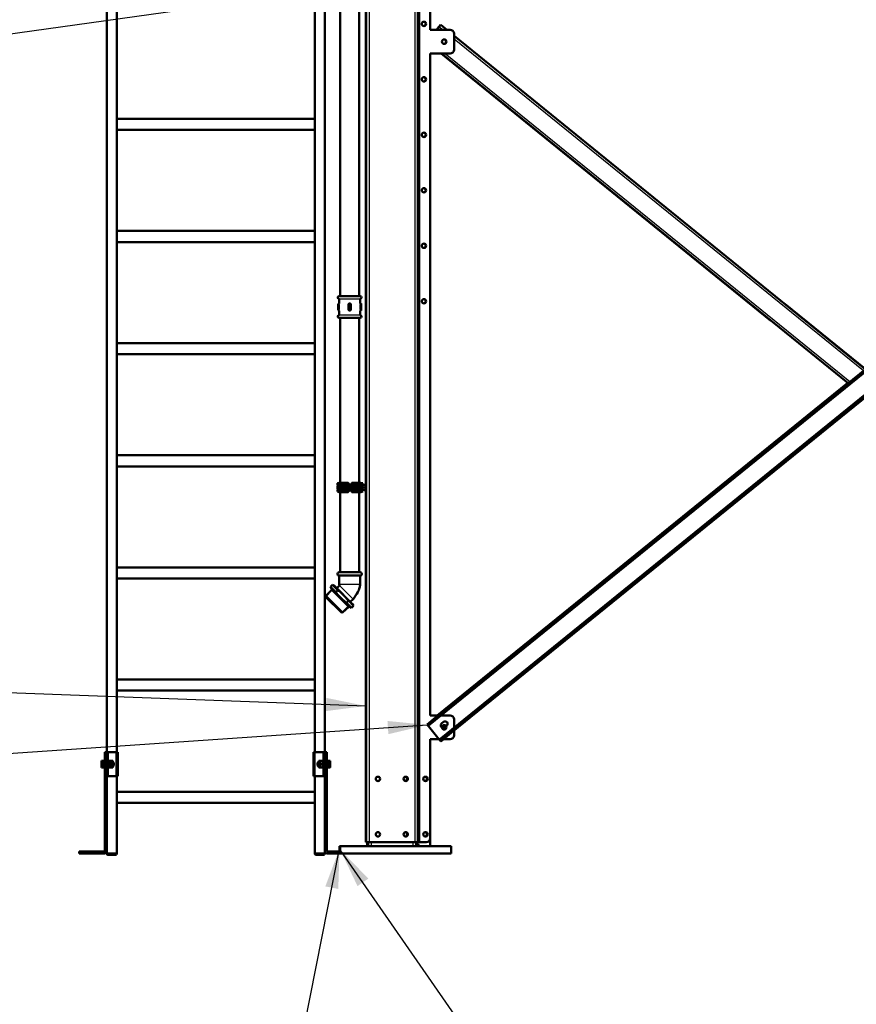
# Model space of a CAD drawing. Units: millimetres. Extents: x 800 to 32840, y 442 to 22960.
# Drawn here: x 10737 to 12848, y 9534 to 12018 of the extents above; entities that cross this region are included whole.
import ezdxf
from ezdxf.enums import TextEntityAlignment as Align

# ---------------------------------------------------------------- set-up
doc = ezdxf.new("R2010")
doc.units = ezdxf.units.MM
doc.header["$LTSCALE"] = 40
for name, color, linetype in [('121_0126101-00', 7, 'Continuous'), ('121_0933100251-0', 7, 'Continuous'), ('121_0985101-00', 7, 'Continuous'), ('122_00300400084N', 7, 'Continuous'), ('122_C01510-00', 7, 'Continuous'), ('122_C1010-00', 7, 'Continuous'), ('122_C1940_02-00', 7, 'Continuous'), ('BLACHA_STOPY_-_N', 7, 'Continuous'), ('KOLANO_1_5X45_GW', 7, 'Continuous'), ('MUFA_1_5', 7, 'Continuous'), ('NAKRĘTKA_SZCZEŚC', 7, 'Continuous'), ('NFP_ZASTRZAŁ_99_', 7, 'Continuous'), ('NOGA_NAROŻNA_-_D', 7, 'Continuous'), ('NOGA_NAROŻNA_-_G', 7, 'Continuous'), ('OBEJMA_DO_RUR_-_', 7, 'Continuous'), ('PROFIL_STOPY_NAR', 7, 'Continuous'), ('REDUKCJA_2-1_5_G', 7, 'Continuous'), ('RURA_1_5_-_2000', 7, 'Continuous'), ('RURA_1_5_-_680', 7, 'Continuous'), ('Wymiary', 7, 'Continuous')]:
    doc.layers.add(name, color=color, linetype=linetype)
doc.styles.add('SEACAD_Arial_Narrow', font='ARIALN.TTF')

# ---------------------------------------------------------------- blocks, each defined once
blk = doc.blocks.new('SEANNOT_GROUP10')
at = {"layer": 'Wymiary', "linetype": 'Continuous', "lineweight": 25}
blk.add_hatch(color=136, dxfattribs=at).paths.add_polyline_path([(11667.3, 10215.2), (11765.9, 10238.6), (11665, 10248.5)])
at = {"layer": 'Wymiary', "color": 136, "linetype": 'Continuous', "lineweight": 25}
blk.add_lwpolyline([(7815.5, 9968.8), (11765.9, 10238.6)], dxfattribs=at)
blk = doc.blocks.new('SEANNOT_GROUP11')
at = {"layer": 'Wymiary', "color": 136, "linetype": 'Continuous', "lineweight": 25}
blk.add_lwpolyline([(7814, 11577.9), (11611, 12108.6)], dxfattribs=at)
blk = doc.blocks.new('SEANNOT_GROUP12')
at = {"layer": 'Wymiary', "linetype": 'Continuous', "lineweight": 25}
blk.add_hatch(color=136, dxfattribs=at).paths.add_polyline_path([(11509.4, 10273.4), (11610, 10286.4), (11510.7, 10306.8)])
at = {"layer": 'Wymiary', "color": 136, "linetype": 'Continuous', "lineweight": 25}
blk.add_lwpolyline([(7815.8, 10428), (11610, 10286.4)], dxfattribs=at)
blk = doc.blocks.new('SEANNOT_GROUP13')
at = {"layer": 'Wymiary', "linetype": 'Continuous', "lineweight": 25}
blk.add_hatch(color=136, dxfattribs=at).paths.add_polyline_path([(11616.7, 9850.8), (11546, 9923.5), (11589.3, 9831.8)])
at = {"layer": 'Wymiary', "color": 136, "linetype": 'Continuous', "lineweight": 25}
blk.add_line((12872.5, 7721.9), (13272.5, 7721.9), dxfattribs=at)
blk.add_lwpolyline([(12958.5, 7886.2), (11546, 9923.5)], dxfattribs=at)
blk.add_circle((13072.5, 7721.9), 200, dxfattribs=at)
at = {"layer": 'Wymiary', "color": 136, "linetype": 'Continuous', "lineweight": 5, "style": 'SEACAD_Arial_Narrow', "width": 0.965945}
for p in [(13040.6, 7854.9), (13040.6, 7688.9)]:
    blk.add_text('2', height=100, dxfattribs=at).set_placement(p, align=Align.TOP_LEFT)
blk = doc.blocks.new('SEANNOT_GROUP14')
at = {"layer": 'Wymiary', "linetype": 'Continuous', "lineweight": 25}
blk.add_hatch(color=136, dxfattribs=at).paths.add_polyline_path([(11540.9, 9824.6), (11544, 9926), (11508.2, 9831.1)])
at = {"layer": 'Wymiary', "color": 136, "linetype": 'Continuous', "lineweight": 25}
blk.add_line((10908, 7721.9), (11308, 7721.9), dxfattribs=at)
blk.add_lwpolyline([(11146.8, 7918.1), (11544, 9926)], dxfattribs=at)
blk.add_circle((11108, 7721.9), 200, dxfattribs=at)
at = {"layer": 'Wymiary', "color": 136, "linetype": 'Continuous', "lineweight": 5, "style": 'SEACAD_Arial_Narrow'}
for s, width, p in [('3', 0.801437, (11081.9, 7854.9)), ('2', 0.965945, (11076.2, 7688.9))]:
    blk.add_text(s, height=100, dxfattribs=dict(at, width=width)).set_placement(p, align=Align.TOP_LEFT)

msp = doc.modelspace()

# ---------------------------------------------------------------- linework, layer by layer
at = {"layer": '121_0126101-00', "color": 7, "linetype": 'Continuous', "lineweight": 50}
for p, q in [((10961.721, 10149.48), (10959.721, 10149.48)), ((10961.721, 10149.48), (10961.721, 10129.48)), ((11501.721, 10149.48), (11501.721, 10129.48)), ((11503.721, 10149.48), (11501.721, 10149.48)), ((10959.721, 10129.48), (10961.721, 10129.48)), ((11501.721, 10129.48), (11503.721, 10129.48))]:
    msp.add_line(p, q, dxfattribs=at)
at = {"layer": '121_0933100251-0', "color": 7, "linetype": 'Continuous', "lineweight": 50}
for p, q in [((10943.321, 10143.73), (10943.321, 10147.98)), ((10943.321, 10147.98), (10944.08, 10147.98)), ((10944.08, 10147.98), (10943.321, 10143.73)), ((10943.321, 10135.23), (10943.321, 10143.73)), ((10944.08, 10139.48), (10943.321, 10135.23)), ((10944.08, 10147.98), (10949.346, 10147.98)), ((10944.08, 10139.48), (10949.346, 10139.48)), ((10949.346, 10147.98), (10949.346, 10139.48)), ((10949.721, 10146.795), (10949.346, 10146.795)), ((10949.346, 10139.48), (10949.346, 10130.98)), ((10949.721, 10146.795), (10949.721, 10132.165)), ((10951.721, 10144.48), (10950.121, 10144.48)), ((10973.221, 10144.48), (10971.721, 10144.48)), ((10973.221, 10144.48), (10973.221, 10134.48)), ((10974.721, 10142.98), (10973.221, 10144.48)), ((10974.721, 10142.98), (10974.721, 10135.98)), ((11490.221, 10144.48), (11488.721, 10142.98)), ((11488.721, 10142.98), (11488.721, 10135.98)), ((11490.221, 10134.48), (11490.221, 10144.48)), ((11491.721, 10144.48), (11490.221, 10144.48)), ((11513.321, 10144.48), (11511.721, 10144.48)), ((11513.721, 10146.795), (11513.721, 10132.165)), ((11514.096, 10146.795), (11513.721, 10146.795)), ((11519.361, 10147.98), (11514.096, 10147.98)), ((11514.096, 10139.48), (11514.096, 10147.98)), ((11519.361, 10139.48), (11514.096, 10139.48)), ((11514.096, 10130.98), (11514.096, 10139.48)), ((11519.361, 10147.98), (11520.121, 10147.98)), ((11519.361, 10139.48), (11520.121, 10143.73)), ((11520.121, 10147.98), (11520.121, 10143.73)), ((11520.121, 10143.73), (11520.121, 10135.23)), ((10943.321, 10130.98), (10943.321, 10135.23)), ((10944.08, 10130.98), (10943.321, 10130.98)), ((10944.08, 10130.98), (10949.346, 10130.98)), ((10949.346, 10132.165), (10949.721, 10132.165)), ((10950.121, 10134.48), (10951.721, 10134.48)), ((10971.721, 10134.48), (10973.221, 10134.48)), ((10973.221, 10134.48), (10974.721, 10135.98)), ((11488.721, 10135.98), (11490.221, 10134.48)), ((11490.221, 10134.48), (11491.721, 10134.48)), ((11511.721, 10134.48), (11513.321, 10134.48)), ((11513.721, 10132.165), (11514.096, 10132.165)), ((11519.361, 10130.98), (11514.096, 10130.98)), ((11519.361, 10130.98), (11520.121, 10135.23)), ((11520.121, 10130.98), (11519.361, 10130.98)), ((11520.121, 10135.23), (11520.121, 10130.98))]:
    msp.add_line(p, q, dxfattribs=at)
at = {"layer": '121_0933100251-0', "color": 7, "linetype": 'Continuous', "lineweight": 25}
for p, q in [((10950.121, 10144.48), (10950.121, 10134.48)), ((10974.141, 10143.56), (10971.721, 10143.56)), ((11489.301, 10143.56), (11491.721, 10143.56)), ((11513.321, 10144.48), (11513.321, 10134.48)), ((10974.141, 10135.4), (10971.721, 10135.4)), ((11489.301, 10135.4), (11491.721, 10135.4))]:
    msp.add_line(p, q, dxfattribs=at)
at = {"layer": '121_0933100251-0', "color": 7, "linetype": 'Continuous', "lineweight": 50}
for centre, radius, start, end in [((10956.432, 10143.879), 13.113, 180.652752, 199.603406), ((10950.121, 10144.88), 0.4, 180, 270), ((11513.321, 10144.88), 0.4, 270, 0), ((11507.009, 10143.58), 13.113, 0.652752, 19.603406), ((11507.009, 10135.08), 13.113, 0.652752, 19.603406), ((10956.432, 10135.379), 13.113, 180.652752, 199.603406), ((10950.121, 10134.08), 0.4, 90, 180), ((11513.321, 10134.08), 0.4, 0, 90)]:
    msp.add_arc(centre, radius, start, end, dxfattribs=at)
at = {"layer": '121_0985101-00', "color": 7, "linetype": 'Continuous', "lineweight": 50}
for p, q in [((10961.728, 10147.98), (10961.721, 10147.967)), ((10962.487, 10147.98), (10961.728, 10147.98)), ((10967.317, 10147.98), (10962.487, 10147.98)), ((10967.317, 10139.48), (10962.487, 10139.48)), ((10968.076, 10147.98), (10967.317, 10147.98)), ((10967.317, 10147.98), (10968.076, 10143.73)), ((10967.317, 10139.48), (10968.076, 10135.23)), ((10971.221, 10147.73), (10968.509, 10147.73)), ((10971.721, 10147.23), (10971.721, 10131.73)), ((11491.721, 10147.23), (11491.721, 10131.73)), ((11494.932, 10147.73), (11492.221, 10147.73)), ((11496.124, 10147.98), (11495.365, 10147.98)), ((11496.124, 10139.48), (11495.365, 10143.73)), ((11496.124, 10147.98), (11500.954, 10147.98)), ((11496.124, 10139.48), (11500.954, 10139.48)), ((11500.954, 10147.98), (11501.713, 10147.98)), ((11501.721, 10147.967), (11501.713, 10147.98)), ((10961.721, 10130.992), (10961.728, 10130.98)), ((10962.487, 10130.98), (10961.728, 10130.98)), ((10967.317, 10130.98), (10962.487, 10130.98)), ((10967.317, 10130.98), (10968.076, 10130.98)), ((10968.509, 10131.23), (10971.221, 10131.23)), ((11492.221, 10131.23), (11494.932, 10131.23)), ((11496.124, 10130.98), (11495.365, 10135.23)), ((11495.365, 10130.98), (11496.124, 10130.98)), ((11496.124, 10130.98), (11500.954, 10130.98)), ((11500.954, 10130.98), (11501.653, 10130.98)), ((11501.713, 10130.98), (11501.721, 10130.992))]:
    msp.add_line(p, q, dxfattribs=at)
at = {"layer": '121_0985101-00', "color": 7, "linetype": 'Continuous', "lineweight": 25}
for p, q in [((10968.076, 10147.98), (10968.076, 10143.73)), ((10968.076, 10143.73), (10968.076, 10135.23)), ((10968.509, 10147.73), (10968.509, 10131.23)), ((10971.221, 10147.73), (10971.221, 10131.23)), ((11492.221, 10131.23), (11492.221, 10147.73)), ((11494.932, 10147.73), (11494.932, 10131.23)), ((11495.365, 10143.73), (11495.365, 10147.98)), ((11495.365, 10135.23), (11495.365, 10143.73)), ((10968.076, 10135.23), (10968.076, 10130.98)), ((11495.365, 10130.98), (11495.365, 10135.23))]:
    msp.add_line(p, q, dxfattribs=at)
at = {"layer": '121_0985101-00', "color": 7, "linetype": 'Continuous', "lineweight": 50}
for centre, radius, start, end in [((10974.111, 10143.73), 12.376, 159.915751, 200.084249), ((10974.111, 10135.23), 12.376, 159.915751, 200.084249), ((10974.111, 10143.73), 12.376, 159.915751, 176.511712), ((10954.965, 10143.879), 13.113, 340.396594, 359.347248), ((10968.509, 10148.23), 0.5, 210, 270), ((10971.221, 10147.23), 0.5, 0, 90), ((11492.221, 10147.23), 0.5, 90, 180), ((11494.932, 10148.23), 0.5, 270, 330), ((11508.477, 10143.58), 13.113, 160.396594, 179.347248), ((11508.477, 10135.08), 13.113, 160.396594, 179.347248), ((11489.331, 10143.73), 12.376, 339.915751, 20.084249), ((11489.331, 10143.73), 12.376, 3.509552, 20.084249), ((11489.331, 10135.23), 12.376, 339.915751, 20.084249), ((10974.111, 10135.23), 12.376, 183.509552, 200.084249), ((10954.965, 10135.379), 13.113, 340.396594, 359.347248), ((10968.509, 10130.73), 0.5, 90, 150), ((10971.221, 10131.73), 0.5, 270, 0), ((11492.221, 10131.73), 0.5, 180, 270), ((11494.932, 10130.73), 0.5, 30, 90), ((11489.331, 10135.23), 12.376, 339.915751, 356.511712)]:
    msp.add_arc(centre, radius, start, end, dxfattribs=at)
at = {"layer": '122_00300400084N', "color": 7, "linetype": 'Continuous', "lineweight": 50}
for p, q in [((10981.721, 9914.48), (10956.721, 9914.48)), ((10956.721, 9913.48), (10956.721, 9914.48)), ((10981.721, 9913.48), (10981.721, 9914.48)), ((11506.721, 9914.48), (11481.721, 9914.48)), ((11481.721, 9913.48), (11481.721, 9914.48)), ((11506.721, 9913.48), (11506.721, 9914.48)), ((10978.721, 9910.48), (10959.721, 9910.48)), ((11503.721, 9910.48), (11484.721, 9910.48))]:
    msp.add_line(p, q, dxfattribs=at)
at = {"layer": '122_00300400084N', "color": 7, "linetype": 'Continuous', "lineweight": 25}
for p, q in [((10956.721, 9913.48), (10981.721, 9913.48)), ((11481.721, 9913.48), (11506.721, 9913.48))]:
    msp.add_line(p, q, dxfattribs=at)
at = {"layer": '122_00300400084N', "color": 7, "linetype": 'Continuous', "lineweight": 50}
for centre, start, end in [((10959.721, 9913.48), 180, 270), ((10978.721, 9913.48), 270, 0), ((11484.721, 9913.48), 180, 270), ((11503.721, 9913.48), 270, 0)]:
    msp.add_arc(centre, 3, start, end, dxfattribs=at)
at = {"layer": '122_C01510-00', "color": 7, "linetype": 'Continuous', "lineweight": 50}
for p, q in [((10956.721, 10169.48), (10956.721, 12414.48)), ((10981.721, 10480.48), (10981.721, 12414.48)), ((11481.721, 10480.48), (11481.721, 12414.48)), ((11506.721, 12414.48), (11506.721, 10169.48)), ((11481.721, 11767.98), (10981.721, 11767.98)), ((11481.721, 11739.98), (10981.721, 11739.98)), ((11481.721, 11484.98), (10981.721, 11484.98)), ((11481.721, 11456.98), (10981.721, 11456.98)), ((11481.721, 11201.98), (10981.721, 11201.98)), ((11481.721, 11173.98), (10981.721, 11173.98)), ((11481.721, 10918.98), (10981.721, 10918.98)), ((11481.721, 10890.98), (10981.721, 10890.98)), ((11481.721, 10635.98), (10981.721, 10635.98)), ((11481.721, 10607.98), (10981.721, 10607.98)), ((10981.721, 10480.48), (10981.721, 10169.48)), ((11481.721, 10169.48), (11481.721, 10480.48)), ((11481.721, 10352.98), (10981.721, 10352.98)), ((11481.721, 10324.98), (10981.721, 10324.98)), ((10981.721, 10109.48), (10981.721, 9914.48)), ((11481.721, 10041.98), (11481.721, 10109.48)), ((11481.721, 10069.98), (10981.721, 10069.98)), ((11481.721, 10041.98), (10981.721, 10041.98)), ((11481.721, 9914.48), (11481.721, 10041.98)), ((10956.721, 9914.48), (10956.721, 9920.48)), ((10981.721, 9914.48), (10956.721, 9914.48)), ((11506.721, 9914.48), (11481.721, 9914.48)), ((11506.721, 9920.48), (11506.721, 9914.48))]:
    msp.add_line(p, q, dxfattribs=at)
at = {"layer": '122_C1010-00', "color": 7, "linetype": 'Continuous', "lineweight": 50}
for p, q in [((10956.721, 10169.48), (10959.721, 10169.48)), ((10956.721, 10159.48), (10956.721, 10169.48)), ((10959.721, 10169.48), (10960.721, 10169.48)), ((10959.721, 10169.48), (10959.721, 10159.48)), ((10960.721, 10169.48), (10980.721, 10169.48)), ((10980.721, 10169.48), (10984.721, 10169.48)), ((10984.721, 10109.48), (10984.721, 10169.48)), ((11478.721, 10169.48), (11482.721, 10169.48)), ((11478.721, 10109.48), (11478.721, 10169.48)), ((11482.721, 10169.48), (11502.721, 10169.48)), ((11502.721, 10169.48), (11503.721, 10169.48)), ((11503.721, 10169.48), (11506.721, 10169.48)), ((11503.721, 10159.48), (11503.721, 10169.48)), ((11506.721, 10169.48), (11506.721, 10159.48)), ((10956.721, 10119.48), (10956.721, 10159.48)), ((10959.721, 10119.48), (10959.721, 10159.48)), ((11503.721, 10119.48), (11503.721, 10159.48)), ((11506.721, 10119.48), (11506.721, 10159.48)), ((10956.721, 10109.48), (10956.721, 10119.48)), ((10959.721, 10119.48), (10959.721, 10109.48)), ((11503.721, 10109.48), (11503.721, 10119.48)), ((11506.721, 10119.48), (11506.721, 10109.48)), ((10959.721, 10109.48), (10956.721, 10109.48)), ((10959.721, 10109.48), (10960.721, 10109.48)), ((10960.721, 10109.48), (10980.721, 10109.48)), ((10980.721, 10109.48), (10984.721, 10109.48)), ((11478.721, 10109.48), (11482.721, 10109.48)), ((11482.721, 10109.48), (11502.721, 10109.48)), ((11502.721, 10109.48), (11503.721, 10109.48)), ((11506.721, 10109.48), (11503.721, 10109.48))]:
    msp.add_line(p, q, dxfattribs=at)
at = {"layer": '122_C1010-00', "color": 7, "linetype": 'Continuous', "lineweight": 25}
for p, q in [((10960.721, 10149.48), (10960.721, 10169.48)), ((10980.721, 10109.48), (10980.721, 10169.48)), ((11482.721, 10109.48), (11482.721, 10169.48)), ((11502.721, 10149.48), (11502.721, 10169.48)), ((10959.721, 10159.48), (10956.721, 10159.48)), ((11506.721, 10159.48), (11503.721, 10159.48)), ((10956.721, 10119.48), (10959.721, 10119.48)), ((10960.721, 10109.48), (10960.721, 10129.48)), ((11502.721, 10109.48), (11502.721, 10129.48)), ((11503.721, 10119.48), (11506.721, 10119.48))]:
    msp.add_line(p, q, dxfattribs=at)
at = {"layer": '122_C1940_02-00', "color": 7, "linetype": 'Continuous', "lineweight": 50}
for p, q in [((10951.721, 10159.48), (10951.721, 10169.48)), ((10951.721, 10169.48), (10956.721, 10169.48)), ((10956.721, 10169.48), (10956.721, 10159.48)), ((11506.721, 10159.48), (11506.721, 10169.48)), ((11506.721, 10169.48), (11511.721, 10169.48)), ((11511.721, 10169.48), (11511.721, 10159.48)), ((10951.721, 10159.48), (10951.721, 10119.48)), ((10956.721, 10159.48), (10956.721, 10119.48)), ((11506.721, 10159.48), (11506.721, 10119.48)), ((11511.721, 10159.48), (11511.721, 10119.48)), ((10951.721, 10109.48), (10951.721, 10119.48)), ((10956.721, 10119.48), (10956.721, 10109.48)), ((11506.721, 10109.48), (11506.721, 10119.48)), ((11511.721, 10119.48), (11511.721, 10109.48)), ((10956.721, 10109.48), (10951.721, 10109.48)), ((10951.721, 10099.48), (10951.721, 10109.48)), ((10951.721, 10099.48), (10951.721, 9920.48)), ((10956.721, 10109.48), (10956.721, 10099.48)), ((10956.721, 10099.48), (10956.721, 9920.48)), ((11511.721, 10109.48), (11506.721, 10109.48)), ((11506.721, 10099.48), (11506.721, 10109.48)), ((11506.721, 10099.48), (11506.721, 9920.48)), ((11511.721, 10109.48), (11511.721, 10099.48)), ((11511.721, 10099.48), (11511.721, 9920.48)), ((10886.721, 9914.48), (10886.721, 9919.48)), ((10886.721, 9919.48), (10896.721, 9919.48)), ((10896.721, 9914.48), (10886.721, 9914.48)), ((10950.721, 9919.48), (10896.721, 9919.48)), ((10950.721, 9914.48), (10896.721, 9914.48)), ((11512.721, 9919.48), (11545.988, 9919.48)), ((11512.721, 9914.48), (11545.988, 9914.48))]:
    msp.add_line(p, q, dxfattribs=at)
at = {"layer": '122_C1940_02-00', "color": 7, "linetype": 'Continuous', "lineweight": 25}
for p, q in [((10956.721, 10159.48), (10951.721, 10159.48)), ((11511.721, 10159.48), (11506.721, 10159.48)), ((10951.721, 10119.48), (10956.721, 10119.48)), ((11506.721, 10119.48), (11511.721, 10119.48)), ((10956.721, 10099.48), (10951.721, 10099.48)), ((11511.721, 10099.48), (11506.721, 10099.48)), ((10896.721, 9919.48), (10896.721, 9914.48))]:
    msp.add_line(p, q, dxfattribs=at)
at = {"layer": '122_C1940_02-00', "color": 7, "linetype": 'Continuous', "lineweight": 50}
for centre, radius, start, end in [((10950.721, 9920.48), 6, 270, 0), ((10950.721, 9920.48), 1, 270, 0), ((11512.721, 9920.48), 6, 180, 270), ((11512.721, 9920.48), 1, 180, 270)]:
    msp.add_arc(centre, radius, start, end, dxfattribs=at)
at = {"layer": 'BLACHA_STOPY_-_N', "color": 7, "linetype": 'Continuous', "lineweight": 50}
for p, q in [((11545.988, 9932.48), (11543.988, 9932.48)), ((11543.988, 9932.48), (11543.988, 9919.48)), ((11545.988, 9932.48), (11825.988, 9932.48)), ((11545.988, 9914.48), (11545.988, 9932.48)), ((11545.988, 9914.48), (11825.988, 9914.48)), ((11825.988, 9914.48), (11825.988, 9932.48))]:
    msp.add_line(p, q, dxfattribs=at)
at = {"layer": 'KOLANO_1_5X45_GW', "color": 7, "linetype": 'Continuous', "lineweight": 50}
for p, q in [((11596.218, 10623.557), (11542.758, 10623.557)), ((11596.218, 10615.557), (11542.758, 10615.557)), ((11542.758, 10615.557), (11542.758, 10593.902)), ((11596.218, 10593.902), (11596.218, 10615.557)), ((11543.723, 10590.367), (11536.896, 10583.54)), ((11571.262, 10549.174), (11578.089, 10556.001))]:
    msp.add_line(p, q, dxfattribs=at)
at = {"layer": 'KOLANO_1_5X45_GW', "color": 7, "linetype": 'Continuous', "lineweight": 25}
for p, q in [((11542.758, 10593.902), (11596.218, 10593.902)), ((11578.089, 10556.001), (11543.723, 10590.367))]:
    msp.add_line(p, q, dxfattribs=at)
at = {"layer": 'KOLANO_1_5X45_GW', "color": 7, "linetype": 'Continuous', "lineweight": 50}
for centre, start, end in [((11542.758, 10619.557), 90, 270), ((11596.218, 10619.557), 270, 90)]:
    msp.add_arc(centre, 4, start, end, dxfattribs=at)
for points, knots in [([(11542.758, 10593.902), (11542.782, 10593.803), (11542.919, 10593.233), (11543.482, 10592.357), (11543.86, 10591.375), (11543.914, 10590.784), (11543.839, 10590.511), (11543.766, 10590.419), (11543.723, 10590.367)], [0, 0, 0, 0, 0.07343936, 0.48879392, 0.78445251, 0.90147264, 0.95177848, 1, 1, 1, 1]), ([(11578.089, 10556.001), (11582.857, 10562.158), (11588.792, 10570.244), (11594.787, 10583.801), (11595.737, 10590.368), (11596.218, 10593.902)], [0, 0, 0, 0, 0.4986205, 0.77165239, 1, 1, 1, 1])]:
    msp.add_open_spline(points, degree=3, knots=knots, dxfattribs=at)
at = {"layer": 'MUFA_1_5', "color": 7, "linetype": 'Continuous', "lineweight": 25}
for p, q in [((11542.21, 11313.567), (11596.766, 11313.567)), ((11595.988, 11312.592), (11542.988, 11312.592)), ((11540.261, 11286.58), (11540.261, 11299.38)), ((11540.261, 11299.38), (11541.96, 11299.38)), ((11540.261, 11286.58), (11541.96, 11286.58)), ((11542.252, 11299.38), (11541.96, 11299.38)), ((11541.96, 11299.38), (11541.96, 11286.58)), ((11541.96, 11286.58), (11542.252, 11286.58)), ((11542.252, 11286.58), (11542.252, 11299.38)), ((11542.252, 11299.38), (11543.242, 11299.38)), ((11542.252, 11286.58), (11543.242, 11286.58)), ((11542.988, 11302.98), (11542.988, 11302.98)), ((11542.988, 11282.98), (11542.988, 11282.98)), ((11543.242, 11299.38), (11543.242, 11286.58)), ((11565.826, 11299.38), (11566.688, 11299.38)), ((11565.826, 11286.58), (11565.826, 11299.38)), ((11565.826, 11286.58), (11566.688, 11286.58)), ((11566.688, 11299.38), (11568.32, 11299.38)), ((11566.688, 11286.58), (11568.32, 11286.58)), ((11568.32, 11299.38), (11568.32, 11286.58)), ((11569.7, 11300.28), (11569.275, 11300.28)), ((11569.275, 11285.68), (11569.7, 11285.68)), ((11569.295, 11302.98), (11569.68, 11302.98)), ((11569.68, 11282.98), (11569.295, 11282.98)), ((11570.656, 11286.58), (11570.656, 11299.38)), ((11570.656, 11299.38), (11572.288, 11299.38)), ((11570.656, 11286.58), (11572.288, 11286.58)), ((11572.288, 11299.38), (11573.15, 11299.38)), ((11572.288, 11286.58), (11573.15, 11286.58)), ((11573.15, 11299.38), (11573.15, 11286.58)), ((11595.734, 11299.38), (11596.724, 11299.38)), ((11595.734, 11286.58), (11595.734, 11299.38)), ((11595.734, 11286.58), (11596.724, 11286.58)), ((11595.988, 11302.98), (11595.987, 11302.98)), ((11595.987, 11282.98), (11595.988, 11282.98)), ((11597.016, 11299.38), (11596.724, 11299.38)), ((11596.724, 11299.38), (11596.724, 11286.58)), ((11596.724, 11286.58), (11597.016, 11286.58)), ((11597.016, 11286.58), (11597.016, 11299.38)), ((11597.016, 11299.38), (11598.714, 11299.38)), ((11597.016, 11286.58), (11598.714, 11286.58)), ((11598.714, 11299.38), (11598.714, 11286.58)), ((11596.766, 11272.392), (11542.21, 11272.392)), ((11542.988, 11273.367), (11595.988, 11273.367))]:
    msp.add_line(p, q, dxfattribs=at)
at = {"layer": 'MUFA_1_5', "color": 7, "linetype": 'Continuous', "lineweight": 50}
for p, q in [((11595.988, 11320.48), (11542.988, 11320.48)), ((11542.988, 11312.592), (11542.988, 11302.98)), ((11595.988, 11302.994), (11595.988, 11312.592)), ((11540.239, 11300.28), (11540.238, 11300.28)), ((11540.238, 11300.28), (11540.238, 11285.68)), ((11540.238, 11285.68), (11540.239, 11285.68)), ((11541.938, 11301.98), (11541.988, 11301.98)), ((11541.988, 11283.98), (11541.938, 11283.98)), ((11542.988, 11282.98), (11542.988, 11282.966)), ((11542.988, 11282.966), (11542.988, 11273.367)), ((11566.688, 11286.58), (11566.688, 11299.38)), ((11569.288, 11301.98), (11569.688, 11301.98)), ((11569.688, 11283.98), (11569.288, 11283.98)), ((11572.288, 11299.38), (11572.288, 11286.58)), ((11595.988, 11273.367), (11595.988, 11282.966)), ((11596.987, 11301.98), (11597.037, 11301.98)), ((11597.037, 11283.98), (11596.987, 11283.98)), ((11598.737, 11300.28), (11598.738, 11300.28)), ((11598.738, 11285.68), (11598.737, 11285.68)), ((11598.738, 11285.68), (11598.738, 11300.28)), ((11595.988, 11265.48), (11542.988, 11265.48))]:
    msp.add_line(p, q, dxfattribs=at)
for centre, radius, start, end in [((11542.988, 11316.98), 3.5, 90, 257.160412), ((11541.988, 11312.592), 1, 0, 77.160412), ((11595.988, 11316.98), 3.5, 282.839588, 90), ((11596.988, 11312.592), 1, 102.839588, 180), ((11522.137, 11299.35), 18.123, 359.226017, 0.045225), ((11541.988, 11302.98), 1, 270, 0), ((11541.988, 11282.98), 1, 0, 90), ((11569.288, 11299.38), 2.6, 90, 180), ((11569.288, 11286.58), 2.6, 180, 270), ((11569.688, 11299.38), 2.6, 0, 90), ((11569.688, 11286.58), 2.6, 270, 0), ((11596.988, 11302.98), 1, 180, 270), ((11596.988, 11282.98), 1, 90, 180), ((11616.849, 11286.61), 18.133, 179.2262, 180.044851), ((11542.988, 11268.98), 3.5, 102.839588, 270), ((11541.988, 11273.367), 1, 282.839588, 0), ((11596.988, 11273.367), 1, 180, 257.160412), ((11595.988, 11268.98), 3.5, 270, 77.160412)]:
    msp.add_arc(centre, radius, start, end, dxfattribs=at)
at = {"layer": 'MUFA_1_5', "color": 7, "linetype": 'Continuous', "lineweight": 25}
for centre, radius, start, end in [((11525.364, 11299.457), 14.897, 359.703955, 3.167068), ((11525.363, 11286.503), 14.898, 356.833051, 0.295926), ((11405.848, 11299.568), 136.112, 359.92086, 1.015371), ((11529.721, 11299.425), 12.531, 359.792687, 11.763042), ((11529.634, 11286.543), 12.618, 348.278359, 0.165912), ((11518.28, 11299.431), 24.962, 359.882816, 8.173577), ((11518.28, 11286.529), 24.962, 351.826344, 0.117263), ((11569.362, 11299.444), 3.536, 91.079776, 181.042047), ((11569.362, 11286.516), 3.536, 178.958703, 268.919473), ((11569.248, 11299.351), 0.929, 88.338613, 178.232734), ((11569.248, 11286.609), 0.929, 181.767709, 271.660944), ((11569.614, 11299.444), 3.536, 358.958703, 88.919473), ((11569.614, 11286.516), 3.536, 271.079776, 1.042047), ((11569.727, 11299.351), 0.929, 1.767709, 91.660944), ((11569.727, 11286.609), 0.929, 268.338613, 358.232734), ((11620.695, 11299.431), 24.962, 171.826344, 180.117263), ((11620.696, 11286.529), 24.962, 179.882816, 188.173577), ((11609.342, 11299.416), 12.618, 168.278359, 180.165912), ((11609.255, 11286.535), 12.531, 179.792687, 191.763042), ((11729.32, 11299.599), 132.305, 178.968879, 180.09489), ((11733.128, 11286.392), 136.112, 179.92086, 181.015371), ((11613.612, 11299.457), 14.898, 176.833051, 180.295926), ((11613.611, 11286.503), 14.897, 179.703955, 183.167068)]:
    msp.add_arc(centre, radius, start, end, dxfattribs=at)
at = {"layer": 'MUFA_1_5', "color": 7, "linetype": 'Continuous', "lineweight": 50}
for centre, major_axis, ratio, start_param, end_param in [((11541.938, 11300.28), (0, 1.7), 0.99997365, 1.21016764, 1.57079633), ((11541.938, 11285.68), (0, 1.7), 0.99997365, 2.05145127, 3.14159265), ((11541.988, 11302.98), (0, 1), 0.99997355, 3.14159265, 4.71238898), ((11541.988, 11282.98), (0, 1), 0.99997355, 4.71238898, 6.28318531), ((11596.987, 11302.98), (0, 1), 0.99997355, 1.57079633, 3.14159265), ((11596.987, 11282.98), (0, 1), 0.99997355, 0, 1.57079633), ((11597.037, 11300.28), (0, 1.7), 0.99997365, 4.71238898, 6.28318531), ((11597.037, 11285.68), (0, 1.7), 0.99997365, 3.14159265, 4.71238898)]:
    msp.add_ellipse(centre, major_axis=major_axis, ratio=ratio, start_param=start_param, end_param=end_param, dxfattribs=at)
at = {"layer": 'MUFA_1_5', "color": 7, "linetype": 'Continuous', "lineweight": 25}
for centre, major_axis, ratio, start_param, end_param in [((11541.938, 11285.68), (0, 1.7), 0.99997365, 1.57079633, 2.05145127), ((11541.938, 11300.28), (0, 1.7), 0.99997365, 0, 1.21016764), ((11569.288, 11300.28), (0, 1.7), 0.00725953, 0, 1.57079633), ((11569.288, 11285.68), (0, 1.7), 0.00725953, 1.57079633, 3.14159265), ((11569.288, 11302.98), (0, 1), 0.00727273, 3.14159265, 4.71238898), ((11569.288, 11282.98), (0, 1), 0.00727273, 4.71238898, 6.28318531), ((11569.688, 11302.98), (0, 1), 0.00727273, 1.57079633, 3.14159265), ((11569.688, 11282.98), (0, 1), 0.00727273, 0.00000159, 1.57079633), ((11569.688, 11300.28), (0, 1.7), 0.00725953, 4.71238898, 6.28318345), ((11569.688, 11285.68), (0, 1.7), 0.00725953, 3.14159265, 4.71238898)]:
    msp.add_ellipse(centre, major_axis=major_axis, ratio=ratio, start_param=start_param, end_param=end_param, dxfattribs=at)
msp.add_open_spline([(11541.96, 11286.58), (11541.96, 11286.408), (11541.96, 11286.239), (11541.959, 11285.907), (11541.958, 11285.742), (11541.956, 11285.428), (11541.955, 11285.278), (11541.953, 11284.996), (11541.952, 11284.862), (11541.949, 11284.622), (11541.948, 11284.514), (11541.945, 11284.324), (11541.944, 11284.244), (11541.941, 11284.049), (11541.939, 11283.98), (11541.938, 11283.98)], degree=3, knots=[0, 0, 0, 0, 0.125, 0.125, 0.25, 0.25, 0.375, 0.375, 0.5, 0.5, 0.625, 0.625, 0.75, 0.75, 1, 1, 1, 1], dxfattribs=at)
at = {"layer": 'NAKRĘTKA_SZCZEŚC', "color": 7, "linetype": 'Continuous', "lineweight": 50}
for p, q in [((11609.484, 10844.052), (11609.793, 10844.413)), ((11609.484, 10841.133), (11609.484, 10842.326)), ((11609.484, 10839.412), (11609.484, 10841.133)), ((11609.484, 10836.22), (11610.02, 10838.839)), ((11609.484, 10833.133), (11609.484, 10836.047)), ((11610.02, 10844.677), (11610.988, 10844.677)), ((11610.02, 10843.427), (11610.988, 10843.427)), ((11610.02, 10838.839), (11610.988, 10838.839)), ((11610.02, 10833.601), (11610.988, 10833.601)), ((11609.484, 10831.407), (11610.02, 10830.782)), ((11610.02, 10830.782), (11610.988, 10830.782))]:
    msp.add_line(p, q, dxfattribs=at)
for centre, radius, start, end in [((11614.969, 10841.062), 5.485, 154.45945, 179.25736), ((11615.037, 10841.22), 5.553, 180.896499, 205.386691), ((11616.576, 10836.306), 7.093, 180.696237, 202.419247), ((11611.832, 10832.106), 2.349, 140.479267, 177.916787), ((11611.882, 10832.296), 2.4, 182.492398, 219.111547)]:
    msp.add_arc(centre, radius, start, end, dxfattribs=at)
msp.add_open_spline([(11610.02, 10843.427), (11609.854, 10843.527), (11609.72, 10843.629), (11609.535, 10843.837), (11609.484, 10843.944), (11609.484, 10844.052)], degree=3, knots=[0, 0, 0, 0, 0.5, 0.5, 1, 1, 1, 1], dxfattribs=at)
at = {"layer": 'NFP_ZASTRZAŁ_99_', "color": 7, "linetype": 'Continuous', "lineweight": 25}
for p, q in [((13945.679, 12000.042), (11768.717, 10235.151)), ((11794.774, 12000.034), (11795.388, 11999.538)), ((11795.796, 12000.042), (11805.123, 11992.48)), ((13972.759, 11966.639), (11795.796, 10201.748)), ((11832.988, 11969.89), (12865.974, 11132.435)), ((11810.852, 11932.48), (12831.834, 11104.757)), ((11790.472, 10262.556), (11790.534, 10262.48)), ((11791.46, 10261.313), (11793.349, 10258.982)), ((11787.856, 10254.529), (11785.967, 10256.859)), ((11820.603, 10214.136), (11818.714, 10216.466)), ((11824.207, 10220.919), (11826.096, 10218.589))]:
    msp.add_line(p, q, dxfattribs=at)
at = {"layer": 'NFP_ZASTRZAŁ_99_', "color": 7, "linetype": 'Continuous', "lineweight": 50}
for p, q in [((11794.774, 12000.034), (11788.657, 11992.48)), ((11795.796, 12000.042), (11789.666, 11992.48)), ((11798.55, 12004.697), (11794.774, 12000.034)), ((11799.575, 12004.702), (11795.796, 12000.042)), ((11798.55, 12004.697), (11799.166, 12004.199)), ((11799.575, 12004.702), (11814.651, 11992.48)), ((13915.379, 11983.201), (11791.46, 10261.313)), ((13917.269, 11980.871), (11793.349, 10258.982)), ((11832.988, 11977.614), (12870.738, 11136.297)), ((11800.337, 11932.48), (12632.728, 11258.451)), ((11801.325, 11932.48), (12827.07, 11100.895)), ((13948.127, 11942.808), (11824.207, 10220.919)), ((13950.016, 11940.478), (11826.096, 10218.589)), ((12667.352, 11301.184), (12870.238, 11136.897)), ((12826.424, 11101.419), (11790.472, 10262.556)), ((11785.967, 10256.859), (11791.46, 10261.313)), ((11764.938, 10239.811), (11785.967, 10256.859)), ((11766.827, 10237.481), (11764.938, 10239.811)), ((11787.856, 10254.529), (11766.827, 10237.481)), ((11766.827, 10237.481), (11768.717, 10235.151)), ((11793.349, 10258.982), (11787.856, 10254.529)), ((11801.624, 10242.197), (11806.479, 10246.133)), ((11808.492, 10233.721), (11812.021, 10236.578)), ((11809.496, 10232.487), (11814.351, 10236.423)), ((11768.717, 10235.151), (11795.796, 10201.748)), ((11797.686, 10199.418), (11818.714, 10216.466)), ((11820.603, 10214.136), (11799.575, 10197.088)), ((11818.714, 10216.466), (11824.207, 10220.919)), ((11826.096, 10218.589), (11820.603, 10214.136)), ((11795.187, 10202.48), (11796.662, 10200.658)), ((11795.796, 10201.748), (11797.686, 10199.418)), ((11796.662, 10200.658), (11796.673, 10200.667)), ((11798.55, 10198.327), (11796.662, 10200.658)), ((11799.575, 10197.088), (11797.686, 10199.418)), ((11798.562, 10198.337), (11798.55, 10198.327))]:
    msp.add_line(p, q, dxfattribs=at)
for centre, start, end in [((11805.56, 10237.342), 129.032119, 309.032119), ((11810.415, 10241.278), 309.032119, 129.032119), ((11804.559, 10238.578), 248.270005, 308.998857)]:
    msp.add_arc(centre, 6.25, start, end, dxfattribs=at)
at = {"layer": 'NOGA_NAROŻNA_-_D', "color": 7, "linetype": 'Continuous', "lineweight": 50}
for p, q in [((11610.988, 12452.48), (11610.988, 9942.48)), ((11741.988, 12452.48), (11741.988, 9942.48)), ((11772.988, 12442.48), (11772.988, 11992.48)), ((11609.988, 12294.57), (11609.988, 10844.64)), ((11772.988, 11992.48), (11822.988, 11992.48)), ((11832.988, 11982.48), (11832.988, 11942.48)), ((11772.988, 11932.48), (11772.988, 10262.48)), ((11822.988, 11932.48), (11772.988, 11932.48)), ((11609.988, 10830.82), (11609.988, 9942.48)), ((11772.988, 10262.48), (11792.899, 10262.48)), ((11797.663, 10262.48), (11822.988, 10262.48)), ((11832.988, 10252.48), (11832.988, 10228.038)), ((11832.988, 10224.176), (11832.988, 10212.48)), ((11772.988, 10202.48), (11772.988, 9952.48)), ((11795.203, 10202.48), (11772.988, 10202.48)), ((11822.988, 10202.48), (11806.226, 10202.48)), ((11609.988, 9942.48), (11610.988, 9942.48)), ((11618.988, 9942.48), (11610.988, 9942.48)), ((11733.988, 9942.48), (11618.988, 9942.48)), ((11741.988, 9942.48), (11733.988, 9942.48)), ((11745.988, 9942.48), (11741.988, 9942.48)), ((11762.988, 9942.48), (11745.988, 9942.48))]:
    msp.add_line(p, q, dxfattribs=at)
at = {"layer": 'NOGA_NAROŻNA_-_D', "color": 7, "linetype": 'Continuous', "lineweight": 25}
for p, q in [((11618.988, 12452.48), (11618.988, 9942.48)), ((11733.988, 12452.48), (11733.988, 9942.48)), ((11745.988, 12452.48), (11745.988, 9942.48))]:
    msp.add_line(p, q, dxfattribs=at)
at = {"layer": 'NOGA_NAROŻNA_-_D', "color": 7, "linetype": 'Continuous', "lineweight": 50}
for centre, radius in [((11756.988, 12007.48), 5.5), ((11807.988, 11962.48), 5.75), ((11756.988, 11867.48), 5.5), ((11756.988, 11727.48), 5.5), ((11756.988, 11587.48), 5.5), ((11756.988, 11447.48), 5.5), ((11756.988, 11307.48), 5.5), ((11807.988, 10232.48), 5.75), ((11640.988, 10102.48), 5.5), ((11710.988, 10102.48), 5.5), ((11760.988, 10102.48), 5.5), ((11640.988, 9962.48), 5.5), ((11710.988, 9962.48), 5.5), ((11760.988, 9962.48), 5.5)]:
    msp.add_circle(centre, radius, dxfattribs=at)
for centre, radius, start, end in [((11822.988, 11982.48), 10, 0, 90), ((11806.988, 11962.48), 5.75, 0, 85.011458), ((11806.988, 11962.48), 5.75, 274.988542, 0), ((11822.988, 11942.48), 10, 270, 0), ((11822.988, 10252.48), 10, 0, 90), ((11806.988, 10232.48), 5.75, 23.144963, 85.011459), ((11822.988, 10212.48), 10, 270, 0), ((11762.988, 9952.48), 10, 270, 0)]:
    msp.add_arc(centre, radius, start, end, dxfattribs=at)
at = {"layer": 'NOGA_NAROŻNA_-_G', "color": 7, "linetype": 'Continuous', "lineweight": 50}
for centre, start, end in [((11755.988, 12007.48), 0, 84.784084), ((11755.988, 12007.48), 275.215916, 0), ((11755.988, 11867.48), 0, 84.784092), ((11755.988, 11867.48), 275.215908, 0), ((11755.988, 11727.48), 0, 84.784104), ((11755.988, 11727.48), 275.215896, 0), ((11755.988, 11587.48), 0, 84.784079), ((11755.988, 11587.48), 275.215922, 0), ((11755.988, 11447.48), 0, 84.784092), ((11755.988, 11447.48), 275.215908, 0), ((11755.988, 11307.48), 0, 84.784092), ((11755.988, 11307.48), 275.215908, 0)]:
    msp.add_arc(centre, 5.5, start, end, dxfattribs=at)
at = {"layer": 'OBEJMA_DO_RUR_-_', "color": 7, "linetype": 'Continuous', "lineweight": 50}
for p, q in [((11542.988, 10849.48), (11538.488, 10848.274)), ((11538.488, 10848.274), (11565.196, 10848.274)), ((11538.488, 10848.274), (11538.488, 10848.14)), ((11538.488, 10848.14), (11565.196, 10848.14)), ((11538.488, 10848.14), (11539.188, 10843.73)), ((11539.188, 10843.73), (11565.331, 10843.73)), ((11540.788, 10843.48), (11539.188, 10840.23)), ((11539.188, 10840.23), (11562.688, 10840.23)), ((11539.188, 10840.23), (11539.188, 10835.23)), ((11539.188, 10835.23), (11562.688, 10835.23)), ((11539.188, 10835.23), (11540.788, 10831.98)), ((11540.788, 10843.73), (11540.788, 10843.48)), ((11540.788, 10843.48), (11563.959, 10843.48)), ((11540.788, 10831.98), (11563.959, 10831.98)), ((11540.788, 10831.98), (11540.788, 10831.73)), ((11542.988, 10849.48), (11566.065, 10849.48)), ((11562.688, 10841.759), (11562.688, 10833.7)), ((11566.288, 10843.73), (11564.331, 10843.558)), ((11564.331, 10843.558), (11564.331, 10831.901)), ((11564.331, 10831.901), (11566.288, 10831.73)), ((11565.196, 10848.274), (11566.065, 10849.48)), ((11565.196, 10848.14), (11565.196, 10848.274)), ((11565.331, 10843.73), (11565.196, 10848.14)), ((11565.524, 10843.73), (11565.331, 10843.73)), ((11565.524, 10847.73), (11565.524, 10843.73)), ((11565.64, 10847.73), (11565.524, 10847.73)), ((11565.64, 10847.73), (11566.288, 10847.73)), ((11566.065, 10849.48), (11566.161, 10849.48)), ((11566.161, 10849.48), (11566.161, 10849.166)), ((11566.288, 10827.73), (11566.288, 10847.73)), ((11566.288, 10847.73), (11567.488, 10847.73)), ((11567.488, 10847.73), (11567.488, 10827.73)), ((11568.288, 10840.73), (11567.488, 10840.588)), ((11567.488, 10834.871), (11568.288, 10834.73)), ((11568.288, 10840.73), (11568.288, 10834.73)), ((11570.538, 10840.73), (11568.288, 10840.73)), ((11568.288, 10834.73), (11570.538, 10834.73)), ((11570.538, 10843.73), (11570.538, 10831.73)), ((11572.138, 10843.73), (11570.538, 10843.73)), ((11572.138, 10843.73), (11572.138, 10831.73)), ((11573.588, 10840.73), (11572.138, 10840.73)), ((11572.138, 10834.73), (11573.588, 10834.73)), ((11573.588, 10827.73), (11573.588, 10847.73)), ((11573.588, 10847.73), (11574.788, 10847.73)), ((11574.788, 10847.73), (11574.788, 10827.73)), ((11575.435, 10847.73), (11574.788, 10847.73)), ((11574.788, 10843.48), (11600.288, 10843.48)), ((11576.288, 10841.73), (11574.788, 10841.73)), ((11574.788, 10833.73), (11576.288, 10833.73)), ((11574.788, 10831.98), (11600.288, 10831.98)), ((11574.914, 10849.48), (11575.011, 10849.48)), ((11574.914, 10849.166), (11574.914, 10849.48)), ((11575.011, 10849.48), (11575.88, 10848.274)), ((11575.011, 10849.48), (11598.088, 10849.48)), ((11575.551, 10847.73), (11575.435, 10847.73)), ((11575.551, 10843.73), (11575.551, 10847.73)), ((11575.744, 10843.73), (11575.551, 10843.73)), ((11575.88, 10848.14), (11575.744, 10843.73)), ((11601.888, 10843.73), (11575.744, 10843.73)), ((11575.88, 10848.274), (11575.88, 10848.14)), ((11575.88, 10848.274), (11602.588, 10848.274)), ((11575.88, 10848.14), (11602.588, 10848.14)), ((11576.288, 10841.73), (11576.288, 10833.73)), ((11586.288, 10840.73), (11576.288, 10840.73)), ((11576.288, 10834.73), (11586.288, 10834.73)), ((11586.288, 10840.73), (11586.288, 10834.73)), ((11586.288, 10840.23), (11601.888, 10840.23)), ((11586.288, 10835.23), (11601.888, 10835.23)), ((11602.588, 10848.274), (11598.088, 10849.48)), ((11600.288, 10843.48), (11600.288, 10843.73)), ((11601.888, 10840.23), (11600.288, 10843.48)), ((11600.288, 10831.98), (11601.888, 10835.23)), ((11600.288, 10831.73), (11600.288, 10831.98)), ((11601.888, 10844.23), (11609.484, 10844.23)), ((11601.888, 10837.73), (11601.888, 10844.23)), ((11601.888, 10837.73), (11609.484, 10837.73)), ((11601.888, 10831.23), (11601.888, 10837.73)), ((11601.967, 10844.23), (11602.588, 10848.14)), ((11602.588, 10848.14), (11602.588, 10848.274)), ((11609.484, 10842.326), (11609.484, 10844.23)), ((11609.484, 10837.73), (11609.484, 10839.412)), ((11609.484, 10836.047), (11609.484, 10837.73)), ((11609.484, 10831.23), (11609.484, 10833.133)), ((11539.188, 10831.73), (11538.488, 10827.319)), ((11538.488, 10827.319), (11565.196, 10827.319)), ((11538.488, 10827.319), (11538.488, 10827.185)), ((11538.488, 10827.185), (11565.196, 10827.185)), ((11538.488, 10827.185), (11542.988, 10825.98)), ((11539.188, 10831.73), (11565.331, 10831.73)), ((11542.988, 10825.98), (11566.065, 10825.98)), ((11565.196, 10827.319), (11565.331, 10831.73)), ((11565.196, 10827.185), (11565.196, 10827.319)), ((11566.065, 10825.98), (11565.196, 10827.185)), ((11565.331, 10831.73), (11565.524, 10831.73)), ((11565.524, 10831.73), (11565.524, 10827.73)), ((11565.524, 10827.73), (11565.64, 10827.73)), ((11565.64, 10827.73), (11566.288, 10827.73)), ((11566.161, 10825.98), (11566.065, 10825.98)), ((11566.161, 10826.293), (11566.161, 10825.98)), ((11567.488, 10827.73), (11566.288, 10827.73)), ((11570.538, 10831.73), (11572.138, 10831.73)), ((11574.788, 10827.73), (11573.588, 10827.73)), ((11575.435, 10827.73), (11574.788, 10827.73)), ((11574.914, 10825.98), (11574.914, 10826.293)), ((11575.011, 10825.98), (11574.914, 10825.98)), ((11575.88, 10827.185), (11575.011, 10825.98)), ((11575.011, 10825.98), (11598.088, 10825.98)), ((11575.435, 10827.73), (11575.551, 10827.73)), ((11575.551, 10831.73), (11575.744, 10831.73)), ((11575.551, 10827.73), (11575.551, 10831.73)), ((11575.744, 10831.73), (11575.88, 10827.319)), ((11601.888, 10831.73), (11575.744, 10831.73)), ((11575.88, 10827.319), (11575.88, 10827.185)), ((11575.88, 10827.319), (11602.588, 10827.319)), ((11575.88, 10827.185), (11602.588, 10827.185)), ((11598.088, 10825.98), (11602.588, 10827.185)), ((11601.888, 10831.23), (11609.484, 10831.23)), ((11602.588, 10827.319), (11601.967, 10831.23)), ((11602.588, 10827.185), (11602.588, 10827.319))]:
    msp.add_line(p, q, dxfattribs=at)
for centre, radius, start, end in [((11564.488, 10841.759), 1.8, 95, 180), ((11564.488, 10833.7), 1.8, 180, 265), ((11634.251, 10837.73), 32.398, 177.346553, 182.653447)]:
    msp.add_arc(centre, radius, start, end, dxfattribs=at)
for centre, major_axis, start_param, end_param in [((11566.065, 10847.23), (0, 2), 4.96506923, 6.03051214), ((11575.011, 10847.23), (0, -2), 3.39426582, 4.45970873), ((11566.065, 10828.23), (0, 2), 3.39426582, 4.45970873), ((11575.011, 10828.23), (0, -2), 4.96506923, 6.03051214)]:
    msp.add_ellipse(centre, major_axis=major_axis, ratio=0.19310575, start_param=start_param, end_param=end_param, dxfattribs=at)
at = {"layer": 'PROFIL_STOPY_NAR', "color": 7, "linetype": 'Continuous', "lineweight": 50}
for p, q in [((11613.988, 9942.48), (11613.988, 9932.48)), ((11615.988, 9942.48), (11615.988, 9932.48)), ((11736.988, 9942.48), (11736.988, 9932.48)), ((11772.988, 9952.48), (11772.988, 9932.48))]:
    msp.add_line(p, q, dxfattribs=at)
at = {"layer": 'PROFIL_STOPY_NAR', "color": 7, "linetype": 'Continuous', "lineweight": 25}
for p, q in [((11623.988, 9942.48), (11623.988, 9932.48)), ((11728.988, 9942.48), (11728.988, 9932.48)), ((11740.988, 9942.48), (11740.988, 9938.708))]:
    msp.add_line(p, q, dxfattribs=at)
at = {"layer": 'PROFIL_STOPY_NAR', "color": 7, "linetype": 'Continuous', "lineweight": 50}
for centre, radius, start, end in [((11708.988, 10102.48), 5.5, 0, 79.524318), ((11708.988, 10102.48), 5.5, 280.475682, 0), ((11758.988, 10102.48), 5.5, 0, 79.524318), ((11758.988, 10102.48), 5.5, 280.475682, 0), ((11708.988, 9962.48), 5.5, 0, 79.524318), ((11708.988, 9962.48), 5.5, 280.475682, 0), ((11758.988, 9962.48), 5.5, 0, 79.524318), ((11758.988, 9962.48), 5.5, 280.475682, 0), ((11734.809, 9932.48), 7.5, 0, 56.143893), ((11736.809, 9932.48), 7.5, 0, 56.143893)]:
    msp.add_arc(centre, radius, start, end, dxfattribs=at)
for points, knots in [([(11736.988, 9938.708), (11736.988, 9938.756), (11736.99, 9938.85), (11737, 9938.984), (11737.018, 9939.11), (11737.044, 9939.228), (11737.078, 9939.338), (11737.12, 9939.439), (11737.171, 9939.532), (11737.231, 9939.617), (11737.299, 9939.693), (11737.377, 9939.76), (11737.463, 9939.819), (11737.559, 9939.868), (11737.662, 9939.909), (11737.775, 9939.94), (11737.895, 9939.963), (11738.023, 9939.977), (11738.304, 9939.986), (11738.795, 9939.924), (11739.379, 9939.727), (11739.823, 9939.516), (11740.122, 9939.35), (11740.419, 9939.159), (11740.71, 9938.947), (11740.895, 9938.788), (11740.988, 9938.708)], [0, 0, 0, 0, 0.03133506, 0.06236133, 0.09308854, 0.12352742, 0.15368982, 0.18358888, 0.21323921, 0.24265704, 0.27186022, 0.30086813, 0.32970295, 0.35838755, 0.38694533, 0.41540035, 0.4437773, 0.47210168, 0.50039977, 0.62059976, 0.74277712, 0.79271882, 0.84334247, 0.89472349, 0.94692499, 1, 1, 1, 1]), ([(11737.413, 9939.781), (11737.625, 9939.744), (11737.841, 9939.702), (11738.553, 9939.547), (11739.055, 9939.414), (11740.042, 9939.097), (11740.527, 9938.914), (11740.988, 9938.708)], [0.695082905, 0.695082905, 0.695082905, 0.695082905, 0.75, 0.75, 0.875, 0.875, 1, 1, 1, 1])]:
    msp.add_open_spline(points, degree=3, knots=knots, dxfattribs=at)
at = {"layer": 'REDUKCJA_2-1_5_G', "color": 7, "linetype": 'Continuous', "lineweight": 50}
for p, q in [((11526.59, 10591.94), (11521.425, 10586.775)), ((11521.425, 10586.775), (11534.693, 10573.507)), ((11521.425, 10586.775), (11524.028, 10582.266)), ((11526.59, 10591.94), (11539.858, 10578.672)), ((11531.099, 10589.337), (11526.59, 10591.94)), ((11531.099, 10589.337), (11577.059, 10543.377)), ((11524.487, 10579.544), (11509.885, 10564.001)), ((11509.885, 10564.001), (11551.723, 10522.163)), ((11509.885, 10564.001), (11509.885, 10561.054)), ((11509.885, 10561.054), (11548.776, 10522.163)), ((11524.028, 10582.266), (11569.988, 10536.306)), ((11524.557, 10579.615), (11524.487, 10579.544)), ((11524.487, 10579.544), (11567.266, 10536.765)), ((11539.858, 10578.672), (11534.693, 10573.507)), ((11551.723, 10522.163), (11567.266, 10536.765)), ((11566.394, 10552.136), (11561.229, 10546.971)), ((11561.229, 10546.971), (11574.497, 10533.703)), ((11566.394, 10552.136), (11579.662, 10538.868)), ((11567.266, 10536.765), (11567.337, 10536.835)), ((11569.988, 10536.306), (11574.497, 10533.703)), ((11579.662, 10538.868), (11574.497, 10533.703)), ((11579.662, 10538.868), (11577.059, 10543.377)), ((11548.776, 10522.163), (11551.723, 10522.163))]:
    msp.add_line(p, q, dxfattribs=at)
at = {"layer": 'REDUKCJA_2-1_5_G', "color": 7, "linetype": 'Continuous', "lineweight": 25}
for p, q in [((11509.885, 10561.842), (11525.532, 10578.499)), ((11567.337, 10536.835), (11524.557, 10579.615)), ((11549.564, 10522.163), (11566.221, 10537.81))]:
    msp.add_line(p, q, dxfattribs=at)
at = {"layer": 'REDUKCJA_2-1_5_G', "color": 7, "linetype": 'Continuous', "lineweight": 50}
for centre, start, end in [((11523.497, 10580.676), 315, 45), ((11568.398, 10535.775), 45, 135)]:
    msp.add_arc(centre, 1.5, start, end, dxfattribs=at)
for points in [[(11534.693, 10573.507), (11536.605, 10571.002), (11538.585, 10568.539), (11542.69, 10563.776), (11544.818, 10561.475), (11549.244, 10557.052), (11551.541, 10554.93), (11556.285, 10550.844), (11558.73, 10548.879), (11561.229, 10546.971)], [(11539.858, 10578.672), (11542.362, 10576.76), (11544.826, 10574.779), (11549.589, 10570.675), (11551.89, 10568.547), (11556.313, 10564.121), (11558.435, 10561.824), (11562.521, 10557.08), (11564.486, 10554.635), (11566.394, 10552.136)]]:
    msp.add_open_spline(points, degree=3, knots=[0, 0, 0, 0, 0.25, 0.25, 0.5, 0.5, 0.75, 0.75, 1, 1, 1, 1], dxfattribs=at)
at = {"layer": 'RURA_1_5_-_2000', "color": 7, "linetype": 'Continuous', "lineweight": 50}
for p, q in [((11545.338, 12289.73), (11545.338, 11320.48)), ((11593.638, 11320.48), (11593.638, 12289.73))]:
    msp.add_line(p, q, dxfattribs=at)
at = {"layer": 'RURA_1_5_-_680', "color": 7, "linetype": 'Continuous', "lineweight": 50}
for p, q in [((11545.338, 11265.48), (11545.338, 10849.48)), ((11593.638, 10849.48), (11593.638, 11265.48)), ((11545.338, 10825.98), (11545.338, 10623.557)), ((11593.638, 10623.557), (11593.638, 10825.98))]:
    msp.add_line(p, q, dxfattribs=at)

# ---------------------------------------------------------------- block references
at = {"layer": 'Wymiary'}
for name in ['SEANNOT_GROUP11', 'SEANNOT_GROUP12', 'SEANNOT_GROUP10', 'SEANNOT_GROUP14', 'SEANNOT_GROUP13']:
    msp.add_blockref(name, (0, 0), dxfattribs=at)

doc.saveas('drawing.dxf')
